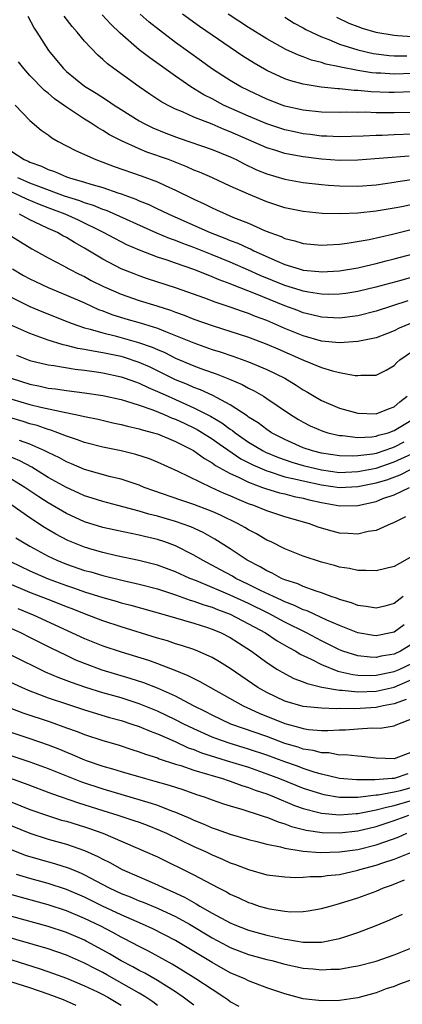
# Model space of a CAD drawing. Units: inches. Extents: x 2595000 to 2598000, y 1488000 to 1491000.
# Drawn here: x 2595240 to 2595282, y 1488664 to 1488772 of the extents above; entities that cross this region are included whole.
import ezdxf

# ---------------------------------------------------------------- set-up
doc = ezdxf.new("R2010")
doc.units = ezdxf.units.IN
doc.header["$MEASUREMENT"] = 0
doc.layers.add('LD25951488_2ft', color=216, linetype='Continuous')

msp = doc.modelspace()

# ---------------------------------------------------------------- linework, layer by layer
at = {"layer": 'LD25951488_2ft'}
for points, elevation in [([(2595240.76, 1488772.76), (2595241.45, 1488771.45), (2595241.75, 1488771), (2595243.03, 1488769), (2595243.93, 1488767.93), (2595244.68, 1488767), (2595245, 1488766.7), (2595247, 1488765.06), (2595248.29, 1488764.29), (2595249.51, 1488763.51), (2595250.25, 1488763), (2595251, 1488762.52), (2595253, 1488761.26), (2595253.46, 1488761), (2595254.49, 1488760.49), (2595255.91, 1488759.91), (2595257.37, 1488759.37), (2595261, 1488758.11), (2595263, 1488757.3), (2595263.64, 1488757), (2595264.53, 1488756.53), (2595265.89, 1488755.89), (2595267, 1488755.43), (2595269, 1488754.84), (2595271, 1488754.49), (2595273, 1488754.26), (2595273.79, 1488754.21), (2595275, 1488754.12), (2595277, 1488754.1), (2595279, 1488754.25), (2595281, 1488754.52), (2595281.4, 1488754.6), (2595283.15, 1488754.85)], 10884), ([(2595282.62, 1488757.38), (2595277, 1488756.93), (2595275, 1488756.91), (2595273, 1488757.06), (2595271, 1488757.32), (2595269.56, 1488757.56), (2595269, 1488757.68), (2595268.01, 1488757.99), (2595267, 1488758.29), (2595263, 1488760.06), (2595262.32, 1488760.32), (2595261, 1488760.88), (2595259, 1488761.67), (2595257.76, 1488762.24), (2595257, 1488762.55), (2595256.1, 1488763), (2595255.39, 1488763.39), (2595254.18, 1488764.18), (2595252.99, 1488765), (2595250.22, 1488767), (2595249.52, 1488767.52), (2595249, 1488768.02), (2595248.46, 1488768.46), (2595247, 1488770.02), (2595246.2, 1488771), (2595245.63, 1488771.63), (2595244.75, 1488772.75)], 10886), ([(2595283, 1488759.79), (2595281, 1488759.73), (2595279.67, 1488759.67), (2595279, 1488759.67), (2595277.59, 1488759.59), (2595275, 1488759.52), (2595273.59, 1488759.59), (2595273, 1488759.59), (2595271.77, 1488759.77), (2595271, 1488759.85), (2595270.04, 1488760.04), (2595269, 1488760.28), (2595268.45, 1488760.45), (2595267, 1488760.94), (2595265, 1488761.77), (2595262.25, 1488763), (2595261, 1488763.67), (2595260.11, 1488764.11), (2595258.68, 1488765), (2595257, 1488766.16), (2595254.17, 1488768.17), (2595253, 1488769.08), (2595250.9, 1488770.9), (2595249.87, 1488771.87), (2595248.92, 1488772.92)], 10888), ([(2595283, 1488762.19), (2595281, 1488762.13), (2595279.85, 1488762.16), (2595279, 1488762.15), (2595277.8, 1488762.2), (2595277, 1488762.19), (2595275.79, 1488762.21), (2595275, 1488762.19), (2595273, 1488762.22), (2595271, 1488762.42), (2595269, 1488762.89), (2595268.68, 1488763), (2595267, 1488763.65), (2595265, 1488764.58), (2595264.16, 1488765), (2595263, 1488765.68), (2595262.19, 1488766.19), (2595260.95, 1488767), (2595259.83, 1488767.83), (2595257, 1488769.87), (2595255.21, 1488771.21), (2595254.1, 1488772.1), (2595253.11, 1488773)], 10890), ([(2595283, 1488764.45), (2595281, 1488764.37), (2595280.39, 1488764.39), (2595278.45, 1488764.45), (2595277, 1488764.59), (2595276.6, 1488764.6), (2595275, 1488764.78), (2595274.79, 1488764.79), (2595272.97, 1488764.97), (2595271, 1488765.28), (2595269.65, 1488765.65), (2595269, 1488765.89), (2595267, 1488766.79), (2595265.6, 1488767.6), (2595264.36, 1488768.36), (2595259.62, 1488771.62), (2595257.76, 1488773)], 10892), ([(2595283, 1488766.46), (2595281, 1488766.4), (2595279.51, 1488766.49), (2595279, 1488766.51), (2595278.55, 1488766.55), (2595277, 1488766.79), (2595275.15, 1488767.15), (2595275, 1488767.19), (2595273.5, 1488767.5), (2595273, 1488767.67), (2595271.93, 1488767.93), (2595271, 1488768.3), (2595270.48, 1488768.48), (2595269.11, 1488769.11), (2595267, 1488770.27), (2595265, 1488771.5), (2595262.75, 1488773)], 10894), ([(2595269, 1488772.66), (2595270.01, 1488772.01), (2595271, 1488771.49), (2595271.3, 1488771.3), (2595271.91, 1488771), (2595273, 1488770.49), (2595273.81, 1488770.19), (2595275, 1488769.69), (2595277, 1488769.05), (2595278.67, 1488768.67), (2595279, 1488768.62), (2595280.45, 1488768.45), (2595281, 1488768.42), (2595282.39, 1488768.39)], 10896), ([(2595274.64, 1488772.64), (2595276.01, 1488772.01), (2595277, 1488771.61), (2595277.46, 1488771.46), (2595278.97, 1488771), (2595281, 1488770.66), (2595281.35, 1488770.65), (2595283, 1488770.52)], 10898), ([(2595283, 1488752.09), (2595281.83, 1488751.83), (2595281, 1488751.67), (2595279, 1488751.33), (2595277, 1488751.13), (2595275.06, 1488751.06), (2595273.1, 1488751.1), (2595271, 1488751.3), (2595269, 1488751.71), (2595267, 1488752.37), (2595265, 1488753.19), (2595263, 1488754.09), (2595261.04, 1488755), (2595259.62, 1488755.62), (2595259, 1488755.86), (2595258.22, 1488756.22), (2595256.2, 1488757), (2595253.84, 1488757.84), (2595253, 1488758.18), (2595251.05, 1488759.05), (2595249.74, 1488759.74), (2595249, 1488760.21), (2595248.48, 1488760.48), (2595247.71, 1488761), (2595247, 1488761.44), (2595245.68, 1488762.32), (2595245, 1488762.75), (2595243.69, 1488763.69), (2595243, 1488764.3), (2595242.61, 1488764.61), (2595241, 1488766.24), (2595240.32, 1488767), (2595239.76, 1488767.76)], 10882), ([(2595239.37, 1488763), (2595241, 1488761.3), (2595242.23, 1488760.23), (2595243, 1488759.72), (2595243.4, 1488759.4), (2595244.1, 1488759), (2595245.99, 1488757.99), (2595248.24, 1488757), (2595249, 1488756.73), (2595250.26, 1488756.26), (2595253.22, 1488755.22), (2595255, 1488754.55), (2595255.84, 1488754.16), (2595257, 1488753.65), (2595259, 1488752.65), (2595260.13, 1488752.13), (2595261, 1488751.7), (2595261.49, 1488751.49), (2595262.53, 1488751), (2595263.34, 1488750.66), (2595265, 1488750.01), (2595266.77, 1488749.23), (2595267.35, 1488749), (2595268.57, 1488748.57), (2595269, 1488748.35), (2595270.09, 1488748.09), (2595271, 1488747.8), (2595273, 1488747.62), (2595273.64, 1488747.64), (2595275, 1488747.73), (2595275.82, 1488747.82), (2595278.23, 1488748.23), (2595280.82, 1488748.82), (2595282.71, 1488749.29)], 10880), ([(2595239, 1488757.9), (2595240.38, 1488757), (2595240.82, 1488756.82), (2595241, 1488756.72), (2595242.28, 1488756.28), (2595243, 1488755.92), (2595243.69, 1488755.69), (2595245, 1488755.12), (2595245.34, 1488755), (2595247, 1488754.53), (2595247.7, 1488754.3), (2595249, 1488753.93), (2595250.65, 1488753.35), (2595251, 1488753.24), (2595252.64, 1488752.64), (2595253, 1488752.48), (2595254.06, 1488752.06), (2595255, 1488751.61), (2595255.42, 1488751.42), (2595256.24, 1488751), (2595260.8, 1488749), (2595262.39, 1488748.39), (2595263, 1488748.13), (2595263.82, 1488747.82), (2595265, 1488747.28), (2595265.2, 1488747.2), (2595265.59, 1488747), (2595268.16, 1488745.84), (2595269, 1488745.49), (2595270.55, 1488745), (2595271, 1488744.87), (2595272.72, 1488744.72), (2595273, 1488744.67), (2595275, 1488744.78), (2595277, 1488745.1), (2595278.52, 1488745.48), (2595279, 1488745.58), (2595280.11, 1488745.89), (2595281, 1488746.1), (2595281.7, 1488746.3), (2595285, 1488747.16)], 10878), ([(2595285, 1488744.66), (2595281.73, 1488743.73), (2595278.98, 1488742.98), (2595277, 1488742.52), (2595275.69, 1488742.31), (2595275, 1488742.23), (2595273.8, 1488742.2), (2595273, 1488742.22), (2595271.57, 1488742.43), (2595271, 1488742.54), (2595270.66, 1488742.66), (2595269, 1488743.17), (2595266.28, 1488744.29), (2595265, 1488744.87), (2595263, 1488745.74), (2595261, 1488746.56), (2595259, 1488747.35), (2595257.78, 1488747.78), (2595257, 1488748.1), (2595256.33, 1488748.33), (2595254.93, 1488748.93), (2595249.4, 1488751.4), (2595249, 1488751.53), (2595247.97, 1488751.97), (2595247, 1488752.27), (2595246.48, 1488752.48), (2595244.8, 1488753), (2595241.96, 1488754.04), (2595241, 1488754.42), (2595239.68, 1488755)], 10876), ([(2595282.5, 1488741.5), (2595279, 1488740.34), (2595277, 1488739.83), (2595275, 1488739.59), (2595273.67, 1488739.67), (2595273, 1488739.69), (2595271.96, 1488739.96), (2595271, 1488740.17), (2595270.41, 1488740.41), (2595269, 1488740.93), (2595265.75, 1488742.25), (2595263.24, 1488743.24), (2595263, 1488743.34), (2595261.79, 1488743.79), (2595261, 1488744.14), (2595260.37, 1488744.37), (2595259, 1488744.94), (2595257, 1488745.61), (2595256.05, 1488745.95), (2595255, 1488746.29), (2595253.04, 1488747.04), (2595251.64, 1488747.64), (2595251, 1488747.96), (2595250.32, 1488748.32), (2595249.08, 1488749), (2595246.34, 1488750.34), (2595244.87, 1488751), (2595243, 1488751.69), (2595242.06, 1488752.06), (2595240.65, 1488752.65), (2595239.98, 1488753), (2595239, 1488753.44)], 10874), ([(2595282.77, 1488739), (2595281.53, 1488738.47), (2595281, 1488738.21), (2595280.14, 1488737.86), (2595279, 1488737.44), (2595278.65, 1488737.35), (2595277, 1488737.02), (2595275, 1488736.88), (2595273, 1488737.07), (2595271, 1488737.63), (2595269, 1488738.46), (2595267, 1488739.34), (2595265.78, 1488739.78), (2595265, 1488740.1), (2595264.32, 1488740.32), (2595263, 1488740.81), (2595261.35, 1488741.35), (2595260.2, 1488741.8), (2595257, 1488742.92), (2595253.91, 1488743.92), (2595253, 1488744.23), (2595252.44, 1488744.44), (2595251, 1488745.01), (2595249, 1488746.06), (2595247, 1488747.28), (2595245.89, 1488747.89), (2595245, 1488748.45), (2595244.63, 1488748.63), (2595244.01, 1488749), (2595243, 1488749.44), (2595242.15, 1488749.85), (2595241, 1488750.37), (2595239.86, 1488751)], 10872), ([(2595238.33, 1488749), (2595239.96, 1488747.96), (2595241.21, 1488747.21), (2595241.61, 1488747), (2595243, 1488746.21), (2595244.67, 1488745.33), (2595245.27, 1488745), (2595246.42, 1488744.42), (2595247, 1488744.15), (2595247.74, 1488743.74), (2595249.06, 1488743.06), (2595251, 1488742.21), (2595253, 1488741.54), (2595254.94, 1488740.94), (2595256.45, 1488740.45), (2595257, 1488740.24), (2595257.92, 1488739.92), (2595259, 1488739.48), (2595261, 1488738.78), (2595265, 1488737.5), (2595267, 1488736.74), (2595268.2, 1488736.2), (2595271.02, 1488734.98), (2595273, 1488734.17), (2595274.21, 1488733.79), (2595275, 1488733.62), (2595276.7, 1488733.3), (2595277, 1488733.29), (2595277.33, 1488733.33), (2595279, 1488733.33), (2595280.12, 1488733.88), (2595281, 1488734.38), (2595281.28, 1488734.71), (2595281.61, 1488735), (2595283, 1488735.96)], 10870), ([(2595239.08, 1488745), (2595240.29, 1488744.29), (2595241, 1488743.91), (2595241.6, 1488743.6), (2595243, 1488742.94), (2595245, 1488742.13), (2595247, 1488741.26), (2595248.54, 1488740.54), (2595249, 1488740.38), (2595250, 1488740), (2595251.53, 1488739.53), (2595253.09, 1488739.09), (2595255, 1488738.49), (2595255.88, 1488738.12), (2595257, 1488737.69), (2595259, 1488736.86), (2595261, 1488736.15), (2595261.88, 1488735.88), (2595263.38, 1488735.38), (2595265, 1488734.79), (2595267, 1488733.96), (2595268.99, 1488733), (2595270.24, 1488732.24), (2595271, 1488731.72), (2595271.47, 1488731.47), (2595272.2, 1488731), (2595273, 1488730.53), (2595275, 1488729.69), (2595277, 1488729.13), (2595279, 1488729.06), (2595280.37, 1488729.63), (2595281, 1488729.85), (2595281.62, 1488730.38), (2595282.42, 1488731)], 10868), ([(2595239, 1488741.84), (2595241, 1488740.87), (2595242.31, 1488740.31), (2595245.17, 1488739.17), (2595245.62, 1488739), (2595247, 1488738.54), (2595247.61, 1488738.39), (2595249, 1488737.96), (2595250.37, 1488737.63), (2595252.92, 1488736.92), (2595254.41, 1488736.41), (2595255, 1488736.14), (2595255.8, 1488735.8), (2595257, 1488735.18), (2595259, 1488734.34), (2595260.05, 1488733.95), (2595261.46, 1488733.46), (2595262.9, 1488732.9), (2595264.29, 1488732.29), (2595265, 1488731.88), (2595265.6, 1488731.6), (2595266.63, 1488731), (2595267, 1488730.77), (2595269.62, 1488729), (2595270.47, 1488728.47), (2595271, 1488728.16), (2595271.76, 1488727.76), (2595273.16, 1488727.16), (2595273.71, 1488727), (2595275, 1488726.7), (2595275.31, 1488726.69), (2595277, 1488726.48), (2595278.55, 1488726.55), (2595279, 1488726.61), (2595279.28, 1488726.72), (2595280.32, 1488727), (2595281, 1488727.24), (2595283, 1488728.45)], 10866), ([(2595282.05, 1488725.95), (2595281, 1488725.41), (2595280.68, 1488725.32), (2595279.85, 1488725), (2595279, 1488724.73), (2595278.66, 1488724.66), (2595277, 1488724.45), (2595276.42, 1488724.42), (2595275, 1488724.46), (2595273, 1488724.75), (2595272.02, 1488725), (2595271, 1488725.35), (2595269, 1488726.25), (2595267.53, 1488727), (2595267, 1488727.35), (2595266.07, 1488728.07), (2595265, 1488728.72), (2595264.85, 1488728.85), (2595263, 1488730.06), (2595261.09, 1488731.09), (2595259.72, 1488731.72), (2595259, 1488731.97), (2595258.3, 1488732.29), (2595257, 1488732.81), (2595254.2, 1488734.2), (2595253, 1488734.73), (2595251.29, 1488735.29), (2595251, 1488735.36), (2595249, 1488735.78), (2595247.95, 1488735.95), (2595247, 1488736.16), (2595246.27, 1488736.27), (2595245, 1488736.6), (2595244.65, 1488736.65), (2595243, 1488737.16), (2595241, 1488737.89), (2595239, 1488738.77)], 10864), ([(2595239.53, 1488735.53), (2595241, 1488734.94), (2595243, 1488734.45), (2595243.63, 1488734.37), (2595245.97, 1488733.97), (2595247, 1488733.87), (2595248.31, 1488733.69), (2595249, 1488733.57), (2595251, 1488733.15), (2595251.46, 1488733), (2595252.58, 1488732.58), (2595253, 1488732.45), (2595253.97, 1488731.97), (2595255, 1488731.54), (2595256.16, 1488731), (2595259, 1488729.75), (2595260.82, 1488728.82), (2595262.08, 1488728.08), (2595263, 1488727.38), (2595263.24, 1488727.24), (2595263.52, 1488727), (2595265, 1488725.98), (2595266.62, 1488725), (2595266.87, 1488724.87), (2595268.28, 1488724.28), (2595269.77, 1488723.77), (2595271, 1488723.41), (2595273, 1488722.91), (2595275, 1488722.64), (2595277, 1488722.73), (2595279, 1488723.12), (2595281, 1488723.79), (2595283.66, 1488725)], 10862), ([(2595238.93, 1488733), (2595241, 1488732.33), (2595242.12, 1488732.12), (2595243, 1488731.91), (2595243.82, 1488731.82), (2595245, 1488731.64), (2595247, 1488731.4), (2595249, 1488731.1), (2595251, 1488730.65), (2595251.49, 1488730.51), (2595253, 1488730.02), (2595254.49, 1488729.51), (2595255.74, 1488729), (2595256.61, 1488728.61), (2595257, 1488728.48), (2595258, 1488728), (2595259, 1488727.54), (2595259.36, 1488727.36), (2595259.95, 1488727), (2595261, 1488726.33), (2595261.77, 1488725.77), (2595264.14, 1488724.14), (2595265.47, 1488723.47), (2595267, 1488722.8), (2595267.26, 1488722.74), (2595269, 1488722.17), (2595270.05, 1488721.95), (2595271, 1488721.7), (2595273, 1488721.26), (2595275, 1488720.97), (2595277, 1488721.08), (2595279, 1488721.49), (2595280.17, 1488721.83), (2595281.64, 1488722.36), (2595282.86, 1488723)], 10860), ([(2595239, 1488730.69), (2595241, 1488730.11), (2595242.2, 1488729.8), (2595244.76, 1488729.24), (2595246.01, 1488729), (2595246.83, 1488728.83), (2595247, 1488728.77), (2595248.48, 1488728.48), (2595250.1, 1488728.1), (2595251, 1488727.92), (2595251.72, 1488727.72), (2595253, 1488727.44), (2595253.33, 1488727.33), (2595254.56, 1488727), (2595255, 1488726.86), (2595257, 1488726.03), (2595258.96, 1488725.04), (2595260.15, 1488724.15), (2595261, 1488723.69), (2595261.39, 1488723.39), (2595263, 1488722.52), (2595263.88, 1488722.12), (2595265, 1488721.55), (2595266.52, 1488721), (2595266.86, 1488720.86), (2595268.4, 1488720.4), (2595269, 1488720.27), (2595270.01, 1488720.01), (2595271, 1488719.82), (2595271.64, 1488719.64), (2595273, 1488719.33), (2595275.03, 1488718.97), (2595277, 1488719.02), (2595279, 1488719.46), (2595279.76, 1488719.76), (2595281, 1488720.18), (2595282.66, 1488721)], 10858), ([(2595282.25, 1488717.75), (2595280.9, 1488717.1), (2595280.61, 1488717), (2595279, 1488716.26), (2595278.14, 1488716.14), (2595277, 1488715.86), (2595275.94, 1488715.94), (2595275, 1488715.97), (2595274.17, 1488716.17), (2595273, 1488716.52), (2595272.64, 1488716.64), (2595271.68, 1488717), (2595269, 1488717.77), (2595267.88, 1488718.12), (2595267, 1488718.41), (2595265.59, 1488719), (2595265, 1488719.2), (2595263.73, 1488719.73), (2595263, 1488720.07), (2595262.34, 1488720.34), (2595260.88, 1488721), (2595257.26, 1488722.74), (2595255, 1488723.77), (2595254.12, 1488724.12), (2595252.62, 1488724.62), (2595251, 1488725.01), (2595249, 1488725.4), (2595247, 1488725.92), (2595246.23, 1488726.23), (2595245, 1488726.63), (2595244.08, 1488727), (2595243.29, 1488727.29), (2595243, 1488727.35), (2595241.79, 1488727.79), (2595241, 1488727.99), (2595240.24, 1488728.24), (2595239, 1488728.59)], 10856), ([(2595283, 1488713.45), (2595281, 1488712.32), (2595279, 1488711.82), (2595277.88, 1488711.88), (2595277, 1488711.85), (2595276.09, 1488712.09), (2595275, 1488712.24), (2595274.43, 1488712.43), (2595273, 1488712.79), (2595271, 1488713.44), (2595269, 1488714.23), (2595267.47, 1488715), (2595267, 1488715.21), (2595265.88, 1488715.88), (2595265, 1488716.33), (2595264.59, 1488716.59), (2595263.87, 1488717), (2595261.94, 1488717.94), (2595261, 1488718.36), (2595259, 1488719.12), (2595257.58, 1488719.58), (2595254.62, 1488720.62), (2595253.56, 1488721), (2595253, 1488721.23), (2595251, 1488721.89), (2595249.84, 1488722.16), (2595247, 1488722.96), (2595245.57, 1488723.57), (2595245, 1488723.79), (2595244.23, 1488724.23), (2595243, 1488724.81), (2595242.65, 1488725), (2595241, 1488725.75), (2595239.85, 1488726.15)], 10854), ([(2595281.98, 1488709), (2595281, 1488708.24), (2595279.96, 1488707.96), (2595279, 1488707.71), (2595277.92, 1488707.92), (2595277, 1488708.02), (2595276.31, 1488708.31), (2595275, 1488708.67), (2595274.77, 1488708.77), (2595274.06, 1488709), (2595273, 1488709.4), (2595272.42, 1488709.58), (2595271, 1488710.12), (2595270.41, 1488710.41), (2595269, 1488710.84), (2595268.63, 1488711), (2595267.58, 1488711.58), (2595267, 1488711.82), (2595266.27, 1488712.27), (2595264.84, 1488713), (2595263, 1488714.24), (2595261.3, 1488715.3), (2595260.03, 1488716.03), (2595258.65, 1488716.65), (2595257, 1488717.24), (2595255, 1488717.84), (2595254.07, 1488718.07), (2595253, 1488718.4), (2595250.64, 1488719), (2595249, 1488719.43), (2595247.82, 1488719.82), (2595247, 1488720.08), (2595246.37, 1488720.37), (2595245, 1488720.97), (2595243, 1488722.09), (2595241.21, 1488723.21), (2595239.9, 1488723.9), (2595238.5, 1488724.5)], 10852), ([(2595282.09, 1488705.91), (2595281, 1488705.09), (2595280.61, 1488705), (2595279, 1488704.69), (2595278.72, 1488704.72), (2595277, 1488705.01), (2595275, 1488705.82), (2595273.58, 1488706.42), (2595271.42, 1488707.42), (2595271, 1488707.55), (2595270.03, 1488708.03), (2595269, 1488708.42), (2595268.61, 1488708.61), (2595267.73, 1488709), (2595266.33, 1488709.67), (2595265, 1488710.34), (2595263.62, 1488711), (2595263.23, 1488711.23), (2595261.94, 1488711.94), (2595259.93, 1488713), (2595259, 1488713.56), (2595257, 1488714.56), (2595255.8, 1488715), (2595255, 1488715.26), (2595253.59, 1488715.59), (2595253, 1488715.75), (2595251.95, 1488715.95), (2595249, 1488716.58), (2595247, 1488717.2), (2595245, 1488718.12), (2595243, 1488719.31), (2595241.97, 1488719.97), (2595240.44, 1488721), (2595239, 1488721.85)], 10850), ([(2595283, 1488703.81), (2595281.68, 1488703), (2595281, 1488702.68), (2595279.56, 1488702.44), (2595279, 1488702.31), (2595278.34, 1488702.34), (2595277, 1488702.48), (2595275.37, 1488703), (2595275, 1488703.14), (2595273, 1488704.13), (2595271.38, 1488705), (2595269, 1488706.18), (2595267.16, 1488707.16), (2595265, 1488708.22), (2595263, 1488709.15), (2595261.7, 1488709.69), (2595261, 1488710.01), (2595259.28, 1488710.72), (2595258.57, 1488711), (2595257, 1488711.72), (2595255, 1488712.45), (2595254.57, 1488712.57), (2595252.97, 1488712.97), (2595250.51, 1488713.49), (2595249, 1488713.84), (2595247.83, 1488714.17), (2595247, 1488714.41), (2595245.16, 1488715.16), (2595243.85, 1488715.84), (2595242.59, 1488716.59), (2595241, 1488717.66), (2595239, 1488719.04)], 10848), ([(2595239.46, 1488715.46), (2595240.18, 1488715), (2595241, 1488714.52), (2595243, 1488713.45), (2595243.94, 1488713), (2595245, 1488712.57), (2595247, 1488711.88), (2595247.7, 1488711.7), (2595249, 1488711.31), (2595251.25, 1488710.75), (2595253, 1488710.36), (2595255, 1488709.84), (2595257, 1488709.2), (2595258.61, 1488708.61), (2595259, 1488708.51), (2595260.09, 1488708.09), (2595261, 1488707.83), (2595261.58, 1488707.58), (2595263, 1488707.06), (2595265, 1488706.02), (2595266.88, 1488705), (2595268.15, 1488704.15), (2595269.41, 1488703.41), (2595270.19, 1488703), (2595270.68, 1488702.68), (2595271.89, 1488702.11), (2595273, 1488701.53), (2595274.81, 1488700.81), (2595276.44, 1488700.44), (2595277, 1488700.38), (2595278.34, 1488700.34), (2595279, 1488700.36), (2595281, 1488700.77), (2595281.54, 1488701), (2595283, 1488701.69)], 10846), ([(2595238.85, 1488712.85), (2595241, 1488711.81), (2595241.56, 1488711.56), (2595243, 1488710.95), (2595245, 1488710.21), (2595245.91, 1488709.91), (2595247, 1488709.53), (2595249, 1488708.9), (2595250.48, 1488708.48), (2595251, 1488708.32), (2595252.06, 1488708.06), (2595255.83, 1488707), (2595259, 1488706.06), (2595260.37, 1488705.63), (2595261, 1488705.41), (2595262, 1488705), (2595263, 1488704.49), (2595263.9, 1488703.9), (2595265.33, 1488703), (2595267, 1488701.76), (2595268.18, 1488701), (2595268.69, 1488700.69), (2595269.99, 1488699.99), (2595271, 1488699.64), (2595271.44, 1488699.44), (2595273.06, 1488699.06), (2595275, 1488698.72), (2595275.28, 1488698.72), (2595277, 1488698.53), (2595279, 1488698.6), (2595279.33, 1488698.67), (2595281, 1488699.06), (2595283, 1488699.91)], 10844), ([(2595282.3, 1488697.7), (2595281, 1488697.23), (2595279.79, 1488697), (2595279, 1488696.82), (2595276.67, 1488696.67), (2595275, 1488696.69), (2595274.67, 1488696.67), (2595273, 1488696.73), (2595271, 1488696.94), (2595269, 1488697.52), (2595267, 1488698.45), (2595266.03, 1488699), (2595263, 1488701.08), (2595261.83, 1488701.83), (2595261, 1488702.31), (2595259.43, 1488703), (2595259, 1488703.17), (2595257.64, 1488703.64), (2595257, 1488703.82), (2595256.12, 1488704.12), (2595255, 1488704.44), (2595251, 1488705.68), (2595249, 1488706.33), (2595247, 1488707.09), (2595245.64, 1488707.64), (2595245, 1488707.87), (2595244.2, 1488708.2), (2595243, 1488708.66), (2595241, 1488709.46), (2595238.52, 1488710.52)], 10842), ([(2595239.68, 1488707.68), (2595241.35, 1488707), (2595247, 1488704.39), (2595249, 1488703.6), (2595251, 1488702.94), (2595254.01, 1488702.01), (2595255, 1488701.65), (2595256.92, 1488700.92), (2595258.34, 1488700.34), (2595259, 1488699.99), (2595259.67, 1488699.67), (2595260.83, 1488699), (2595264.41, 1488697), (2595264.81, 1488696.81), (2595266.18, 1488696.18), (2595269, 1488695.04), (2595270.62, 1488694.62), (2595271, 1488694.49), (2595271.6, 1488694.4), (2595273, 1488694.28), (2595273.72, 1488694.28), (2595275, 1488694.35), (2595275.63, 1488694.37), (2595277, 1488694.48), (2595278.57, 1488694.57), (2595279.46, 1488694.54), (2595281, 1488694.81), (2595281.14, 1488694.86), (2595281.39, 1488695), (2595283, 1488695.62)], 10840), ([(2595283, 1488691.94), (2595281, 1488691.16), (2595279, 1488691.23), (2595277.44, 1488691.44), (2595277, 1488691.46), (2595275.61, 1488691.61), (2595275, 1488691.59), (2595273.81, 1488691.82), (2595273, 1488691.82), (2595272.08, 1488692.08), (2595271, 1488692.24), (2595270.44, 1488692.44), (2595269, 1488692.87), (2595267, 1488693.62), (2595263.06, 1488695), (2595261, 1488695.97), (2595260.33, 1488696.33), (2595258.97, 1488697), (2595257, 1488698.05), (2595255, 1488698.94), (2595253.52, 1488699.52), (2595252.01, 1488700.01), (2595248.93, 1488700.93), (2595247, 1488701.63), (2595246.03, 1488702.03), (2595245, 1488702.51), (2595243.33, 1488703.33), (2595242, 1488704), (2595241, 1488704.52), (2595240, 1488705), (2595239, 1488705.44)], 10838), ([(2595282.49, 1488689.51), (2595281, 1488689.02), (2595280.78, 1488689), (2595278.86, 1488688.86), (2595276.87, 1488688.87), (2595274.97, 1488689.03), (2595273, 1488689.49), (2595272.32, 1488689.68), (2595271, 1488690.11), (2595270.36, 1488690.36), (2595269, 1488690.83), (2595267, 1488691.58), (2595265, 1488692.24), (2595262.88, 1488692.88), (2595261.41, 1488693.41), (2595261, 1488693.57), (2595259, 1488694.46), (2595257.88, 1488695), (2595257, 1488695.47), (2595255, 1488696.42), (2595253, 1488697.21), (2595251, 1488697.86), (2595249, 1488698.43), (2595247.14, 1488699), (2595245.55, 1488699.55), (2595244.1, 1488700.1), (2595242.71, 1488700.71), (2595239, 1488702.53)], 10836), ([(2595238, 1488700), (2595240.16, 1488699), (2595241, 1488698.64), (2595241.57, 1488698.43), (2595243, 1488697.88), (2595245, 1488697.2), (2595247, 1488696.56), (2595249.73, 1488695.73), (2595251, 1488695.39), (2595252.2, 1488695), (2595253, 1488694.72), (2595254.2, 1488694.2), (2595255, 1488693.91), (2595256.93, 1488693.07), (2595258.39, 1488692.39), (2595259, 1488692.2), (2595259.85, 1488691.85), (2595261.36, 1488691.36), (2595262.56, 1488691), (2595265, 1488690.24), (2595267, 1488689.54), (2595268.41, 1488689), (2595271, 1488687.96), (2595273, 1488687.31), (2595273.25, 1488687.25), (2595275, 1488686.95), (2595277, 1488686.97), (2595279, 1488687.21), (2595279.23, 1488687.23), (2595281, 1488687.53), (2595281.7, 1488687.7), (2595283, 1488688.05)], 10834), ([(2595238.78, 1488696.78), (2595240.22, 1488696.22), (2595243.22, 1488695.22), (2595245, 1488694.58), (2595246.18, 1488694.18), (2595247, 1488693.84), (2595249, 1488693.19), (2595250.7, 1488692.7), (2595252.2, 1488692.2), (2595253, 1488691.96), (2595253.68, 1488691.68), (2595255, 1488691.28), (2595255.19, 1488691.19), (2595257, 1488690.6), (2595257.56, 1488690.44), (2595259, 1488689.94), (2595260.5, 1488689.5), (2595261, 1488689.33), (2595262.14, 1488689), (2595262.78, 1488688.78), (2595263, 1488688.71), (2595264.25, 1488688.25), (2595265, 1488688.04), (2595265.74, 1488687.74), (2595267, 1488687.32), (2595267.82, 1488687), (2595270.05, 1488686.05), (2595271, 1488685.72), (2595272.72, 1488685.28), (2595273, 1488685.2), (2595275, 1488685.02), (2595276.82, 1488685.18), (2595277, 1488685.18), (2595277.2, 1488685.2), (2595279, 1488685.56), (2595280.13, 1488685.87), (2595281, 1488686.03), (2595283, 1488686.62)], 10832), ([(2595239, 1488694.05), (2595241, 1488693.4), (2595243, 1488692.72), (2595244.23, 1488692.23), (2595245, 1488691.9), (2595245.65, 1488691.65), (2595247, 1488691.06), (2595247.17, 1488691), (2595249, 1488690.38), (2595250.08, 1488690.08), (2595251, 1488689.78), (2595253.68, 1488689), (2595254.73, 1488688.73), (2595256.28, 1488688.28), (2595257.79, 1488687.79), (2595259.27, 1488687.27), (2595260.12, 1488687), (2595261, 1488686.67), (2595262.24, 1488686.24), (2595263, 1488686), (2595264.38, 1488685.62), (2595266.28, 1488685), (2595266.81, 1488684.81), (2595267, 1488684.77), (2595268.24, 1488684.24), (2595269, 1488684.02), (2595269.73, 1488683.73), (2595271.33, 1488683.33), (2595273.08, 1488683.08), (2595275, 1488683.05), (2595277, 1488683.27), (2595279, 1488683.75), (2595281, 1488684.39), (2595282.59, 1488685)], 10830), ([(2595239, 1488691.51), (2595241, 1488690.84), (2595243, 1488690.11), (2595245, 1488689.3), (2595246.66, 1488688.66), (2595249, 1488687.88), (2595254.32, 1488686.32), (2595255, 1488686.08), (2595256.53, 1488685.47), (2595257, 1488685.31), (2595258.62, 1488684.61), (2595259, 1488684.43), (2595260.03, 1488684.03), (2595261, 1488683.59), (2595261.45, 1488683.45), (2595263, 1488682.88), (2595265, 1488682.31), (2595265.91, 1488682.09), (2595267, 1488681.8), (2595268.51, 1488681.49), (2595269, 1488681.35), (2595271, 1488681.03), (2595272.87, 1488680.87), (2595275, 1488680.94), (2595277, 1488681.23), (2595279, 1488681.74), (2595279.96, 1488682.04), (2595281.42, 1488682.58), (2595282.38, 1488683)], 10828), ([(2595235, 1488690.44), (2595240.46, 1488688.46), (2595243.36, 1488687.36), (2595246.33, 1488686.33), (2595249, 1488685.49), (2595250.65, 1488685), (2595252.41, 1488684.41), (2595253, 1488684.2), (2595253.87, 1488683.87), (2595255.3, 1488683.3), (2595255.98, 1488683), (2595259, 1488681.56), (2595260.26, 1488681), (2595261, 1488680.64), (2595262.15, 1488680.15), (2595263, 1488679.76), (2595263.57, 1488679.57), (2595265, 1488679), (2595267, 1488678.44), (2595269, 1488678.2), (2595270.14, 1488678.14), (2595271, 1488678.16), (2595271.76, 1488678.24), (2595273, 1488678.25), (2595273.65, 1488678.35), (2595275, 1488678.48), (2595277, 1488678.93), (2595277.23, 1488679), (2595279, 1488679.48), (2595279.75, 1488679.75), (2595281, 1488680.16), (2595284.45, 1488681.55)], 10826), ([(2595239, 1488686.41), (2595241, 1488685.6), (2595242.93, 1488684.93), (2595244.45, 1488684.45), (2595245, 1488684.31), (2595247, 1488683.69), (2595247.53, 1488683.53), (2595249, 1488683), (2595253.67, 1488681), (2595255, 1488680.39), (2595259, 1488678.43), (2595260.23, 1488677.77), (2595261.72, 1488677), (2595262.58, 1488676.58), (2595263, 1488676.32), (2595263.92, 1488675.92), (2595265, 1488675.39), (2595265.3, 1488675.3), (2595266.18, 1488675), (2595267, 1488674.76), (2595267.31, 1488674.69), (2595269, 1488674.43), (2595269.62, 1488674.38), (2595271, 1488674.39), (2595271.54, 1488674.46), (2595273, 1488674.72), (2595273.95, 1488675), (2595275, 1488675.28), (2595277, 1488675.9), (2595279, 1488676.65), (2595279.8, 1488677), (2595280.69, 1488677.31), (2595282.12, 1488677.88)], 10824), ([(2595239, 1488683.81), (2595241, 1488682.99), (2595243, 1488682.36), (2595245, 1488681.81), (2595247, 1488681.11), (2595248.45, 1488680.46), (2595249, 1488680.14), (2595249.77, 1488679.77), (2595251.11, 1488679), (2595253, 1488678.2), (2595253.85, 1488677.85), (2595255, 1488677.34), (2595255.69, 1488677), (2595256.61, 1488676.61), (2595257.98, 1488675.98), (2595259, 1488675.38), (2595259.26, 1488675.26), (2595259.65, 1488675), (2595261, 1488674.23), (2595263, 1488673.14), (2595263.32, 1488673), (2595265, 1488672.34), (2595267, 1488671.79), (2595267.67, 1488671.67), (2595269, 1488671.35), (2595269.33, 1488671.33), (2595271, 1488671.05), (2595273, 1488671.05), (2595275, 1488671.44), (2595275.67, 1488671.67), (2595277, 1488672.09), (2595279, 1488672.86), (2595280.52, 1488673.48), (2595281.89, 1488674.11)], 10822), ([(2595239, 1488681.18), (2595240.57, 1488680.57), (2595241, 1488680.44), (2595242.11, 1488680.11), (2595243.68, 1488679.68), (2595245.2, 1488679.2), (2595245.66, 1488679), (2595246.62, 1488678.62), (2595247, 1488678.44), (2595248.23, 1488677.77), (2595249.7, 1488677), (2595251, 1488676.39), (2595252.01, 1488676.01), (2595253, 1488675.58), (2595253.42, 1488675.42), (2595255, 1488674.77), (2595257, 1488673.84), (2595258.51, 1488673), (2595261, 1488671.51), (2595262.64, 1488670.64), (2595263, 1488670.46), (2595265, 1488669.69), (2595267, 1488669.13), (2595267.57, 1488669), (2595269, 1488668.61), (2595271, 1488668.18), (2595272.09, 1488668.09), (2595273, 1488667.99), (2595274.05, 1488668.05), (2595275, 1488668.06), (2595276.32, 1488668.32), (2595277, 1488668.42), (2595279, 1488668.96), (2595281, 1488669.64), (2595283, 1488670.43)], 10820), ([(2595283, 1488666.94), (2595281.58, 1488666.42), (2595281, 1488666.17), (2595280.11, 1488665.89), (2595279, 1488665.47), (2595277, 1488664.92), (2595275, 1488664.62), (2595273, 1488664.58), (2595271, 1488664.82), (2595269, 1488665.34), (2595267, 1488666.02), (2595265, 1488666.79), (2595264.59, 1488667), (2595263, 1488667.68), (2595261, 1488668.79), (2595257, 1488671.21), (2595254.49, 1488672.49), (2595253.37, 1488673), (2595251, 1488674.03), (2595248.97, 1488675), (2595247, 1488675.97), (2595245, 1488676.82), (2595243, 1488677.47), (2595241, 1488678.02), (2595239.53, 1488678.47)], 10818), ([(2595263.96, 1488663.96), (2595263, 1488664.49), (2595262.71, 1488664.71), (2595262.28, 1488665), (2595261, 1488665.82), (2595259.22, 1488667), (2595257.86, 1488667.86), (2595256.62, 1488668.62), (2595255.89, 1488669), (2595254.03, 1488670.03), (2595253, 1488670.55), (2595251.4, 1488671.4), (2595251, 1488671.59), (2595250.1, 1488672.1), (2595248.79, 1488672.79), (2595247, 1488673.65), (2595245, 1488674.47), (2595243, 1488675.12), (2595239, 1488676.22)], 10816), ([(2595259, 1488664.11), (2595257.83, 1488665), (2595257, 1488665.56), (2595255, 1488666.81), (2595253.61, 1488667.61), (2595253, 1488667.92), (2595252.31, 1488668.31), (2595251, 1488668.99), (2595249.75, 1488669.75), (2595249, 1488670.17), (2595247.16, 1488671.16), (2595247, 1488671.25), (2595245, 1488672.09), (2595243, 1488672.74), (2595239, 1488673.85)], 10814), ([(2595255, 1488664.06), (2595254.48, 1488664.48), (2595253.73, 1488665), (2595253, 1488665.44), (2595249.45, 1488667.45), (2595249, 1488667.69), (2595248.13, 1488668.13), (2595247, 1488668.72), (2595245, 1488669.6), (2595243, 1488670.29), (2595237.81, 1488671.81)], 10812), ([(2595239, 1488669.09), (2595242.11, 1488668.11), (2595243.59, 1488667.59), (2595245, 1488667.08), (2595247, 1488666.25), (2595248.41, 1488665.59), (2595249, 1488665.3), (2595249.54, 1488665), (2595251, 1488664.11)], 10810), ([(2595246.09, 1488664.09), (2595245, 1488664.54), (2595244.69, 1488664.69), (2595243, 1488665.33), (2595241, 1488666.02), (2595239, 1488666.64)], 10808)]:
    msp.add_lwpolyline(points, dxfattribs=dict(at, elevation=elevation))

doc.saveas('drawing.dxf')
